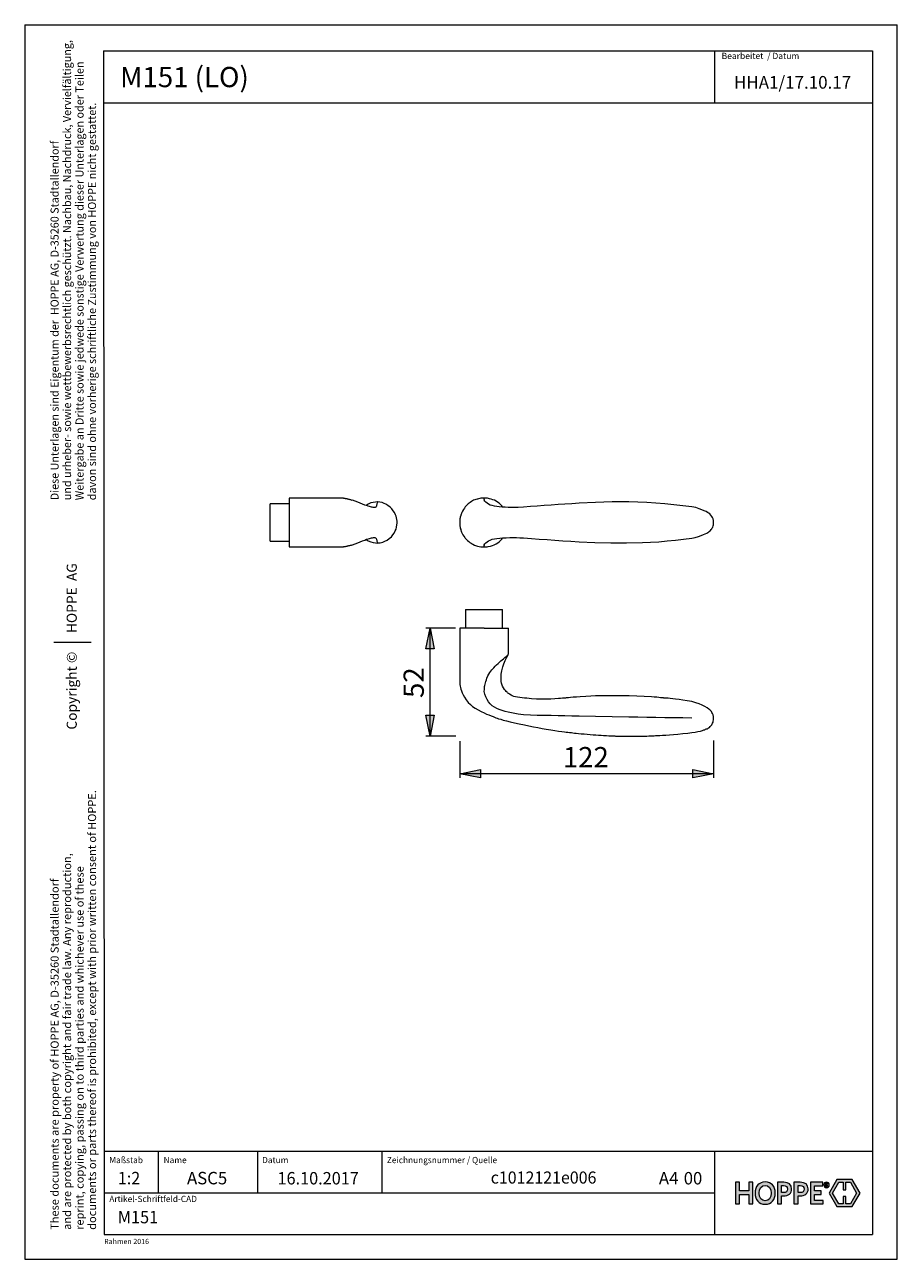
# Model space of a CAD drawing. Units: inches. Extents: x 0 to 210, y 0 to 297.
import ezdxf

# ---------------------------------------------------------------- set-up
doc = ezdxf.new("R2010")
doc.units = ezdxf.units.IN
doc.header["$MEASUREMENT"] = 0
doc.layers.add('Ebene 1', color=7, linetype='Continuous')

# ---------------------------------------------------------------- blocks, each defined once
blk = doc.blocks.new('block 2')
at = {"layer": 'Ebene 1'}
h = blk.add_hatch(color=7, dxfattribs=at)
h.dxf.hatch_style = 2
h.paths.add_polyline_path([(97.58, 151.84), (98.57, 146.83), (96.56, 146.83)])
h.paths.add_polyline_path([(97.58, 125.84), (96.56, 130.85), (98.57, 130.85)])
h = blk.add_hatch(color=7, dxfattribs=at)
h.dxf.hatch_style = 2
h.paths.add_polyline_path([(104.67, 116.8), (109.64, 117.79), (109.64, 115.78)])
h.paths.add_polyline_path([(165.77, 116.8), (160.8, 115.78), (160.8, 117.79)])
at = {"layer": 'Ebene 1', "color": 7, "lineweight": 9}
for points in [[(59.09, 172.76), (59.09, 172.76), (59.09, 172.79), (59.09, 172.86), (59.09, 172.97), (59.09, 173.11), (59.09, 173.28), (59.09, 173.5), (59.09, 173.74), (59.09, 174.03), (59.09, 174.31), (59.09, 174.62), (59.09, 174.98), (59.09, 175.33), (59.09, 175.72), (59.09, 176.11), (59.09, 176.53), (59.09, 176.92), (59.09, 177.34), (59.09, 177.73), (59.09, 178.15), (59.09, 178.54), (59.09, 178.93), (59.09, 179.28), (59.09, 179.63), (59.09, 179.99), (59.09, 180.3), (59.09, 180.59), (59.09, 180.83), (59.09, 181.05), (59.09, 181.26), (59.09, 181.43), (59.09, 181.54), (59.09, 181.65), (59.09, 181.68), (59.09, 181.72)], [(63.61, 181.72), (59.09, 181.72)], [(76.73, 183.09), (74.86, 183.09), (73.02, 183.09), (71.19, 183.09), (69.36, 183.09), (63.61, 183.09)], [(63.61, 183.09), (63.61, 183.06), (63.61, 182.88), (63.61, 182.63), (63.61, 182.32), (63.61, 181.89), (63.61, 181.4), (63.61, 180.83), (63.61, 180.2), (63.61, 179.49), (63.61, 178.75), (63.61, 178.01), (63.61, 177.24), (63.61, 176.46), (63.61, 175.68), (63.61, 174.94), (63.61, 174.27), (63.61, 173.64), (63.61, 173.07), (63.61, 172.58), (63.61, 172.16), (63.61, 171.8), (63.61, 171.56), (63.61, 171.41), (63.61, 171.34)], [(76.73, 183.09), (76.8, 183.06), (76.91, 183.06), (76.98, 183.06), (77.05, 183.06), (77.15, 183.02), (77.26, 183.02), (77.36, 182.99), (77.51, 182.99), (77.61, 182.95), (77.75, 182.92), (77.89, 182.88), (78.07, 182.84), (78.25, 182.77), (78.39, 182.74), (78.56, 182.7), (78.7, 182.63)], [(84.95, 182.17), (84.91, 182.17), (84.88, 182.07), (84.81, 181.86), (84.77, 181.75), (84.74, 181.65), (84.7, 181.54), (84.67, 181.43), (84.63, 181.29), (84.63, 181.19), (84.6, 181.05), (84.49, 180.94), (84.31, 180.87), (84.1, 180.87), (83.82, 180.87), (83.64, 180.9), (83.43, 180.94), (83.18, 181.01), (82.97, 181.05), (82.62, 181.15), (82.27, 181.29), (81.81, 181.43), (81.32, 181.65), (80.75, 181.86), (80.15, 182.1), (79.52, 182.35), (78.85, 182.6)], [(84.95, 182.17), (84.38, 182.14), (83.86, 182.07), (83.33, 181.93), (82.62, 181.65), (82.13, 181.33)], [(84.95, 172.3), (85.55, 172.37), (86.15, 172.51), (86.68, 172.72), (87.21, 173), (87.74, 173.35), (88.23, 173.81), (88.58, 174.24), (88.9, 174.7), (89.15, 175.19), (89.36, 175.65), (89.5, 176.14), (89.57, 176.64), (89.61, 177.06), (89.61, 177.52), (89.57, 177.91), (89.46, 178.33), (89.36, 178.72), (89.22, 179.11), (89.01, 179.6), (88.69, 180.06), (88.34, 180.52), (87.91, 180.94), (87.42, 181.33), (86.89, 181.65), (86.47, 181.82), (86.01, 182), (85.48, 182.1), (84.95, 182.17)], [(108.87, 182.88), (108.58, 182.77), (108.3, 182.67), (108.02, 182.56), (107.74, 182.42), (107.49, 182.25), (107.21, 182.07), (106.96, 181.89), (106.72, 181.72), (106.47, 181.47), (106.22, 181.22), (106.01, 180.97), (105.8, 180.66), (105.55, 180.34), (105.37, 179.99), (105.27, 179.78), (105.16, 179.6), (105.09, 179.42), (105.02, 179.21), (104.95, 179.03), (104.92, 178.86), (104.85, 178.72), (104.81, 178.54), (104.77, 178.4), (104.77, 178.29), (104.74, 178.19), (104.74, 178.08), (104.7, 178.01), (104.7, 177.98), (104.7, 177.94), (104.7, 177.91), (104.7, 177.87), (104.7, 177.84), (104.7, 177.8), (104.67, 177.76), (104.67, 177.69), (104.67, 177.62), (104.67, 177.55), (104.67, 177.45), (104.67, 177.38)], [(110.53, 183.09), (109.75, 183.06), (108.97, 182.88), (108.87, 182.84)], [(110.49, 183.09), (110.28, 183.09), (110.24, 183.09)], [(110.53, 183.09), (110.53, 183.06), (110.53, 183.02), (110.49, 182.99), (110.49, 182.95), (110.49, 182.92), (110.49, 182.88), (110.49, 182.84), (110.53, 182.77), (110.53, 182.74), (110.56, 182.7), (110.6, 182.63)], [(110.74, 183.09), (110.74, 183.09), (110.63, 183.09), (110.56, 183.09), (110.53, 183.09)], [(110.53, 183.09), (110.53, 183.09)], [(110.6, 182.6), (110.6, 182.63)], [(160.55, 180.97), (158.36, 181.26), (156.21, 181.5), (154.06, 181.72), (151.87, 181.89), (149.68, 182), (147.53, 182.1), (145.34, 182.17), (141.36, 182.17), (137.37, 182.07), (133.39, 181.86), (131.69, 181.75), (130, 181.65), (128.34, 181.54), (126.65, 181.43), (124.99, 181.29), (123.33, 181.19), (121.67, 181.05), (120.02, 180.94), (118.74, 180.87), (117.51, 180.87), (116.31, 180.87), (115.61, 180.9), (114.9, 180.94), (114.19, 181.01), (113.63, 181.05), (113.07, 181.15), (112.5, 181.29), (112.04, 181.43), (111.62, 181.65), (111.27, 181.86), (110.98, 182.1), (110.74, 182.35), (110.6, 182.6)], [(115.08, 180.94), (114.83, 181.22), (114.51, 181.57), (114.16, 181.86), (113.77, 182.14), (113.42, 182.35), (113.03, 182.56), (112.64, 182.7), (112.25, 182.84), (111.87, 182.95), (111.58, 183.02), (111.37, 183.06), (111.16, 183.06), (110.95, 183.09), (110.74, 183.09)], [(160.55, 180.97), (160.55, 180.97)], [(165.77, 177.24), (165.77, 177.48), (165.73, 177.69), (165.63, 178.08), (165.52, 178.4), (165.38, 178.68), (165.14, 179), (164.85, 179.28), (164.64, 179.46), (164.57, 179.49), (164.5, 179.56), (164.43, 179.6), (164.32, 179.67), (163.97, 179.85), (163.51, 180.06), (162.95, 180.3), (162.28, 180.55), (161.47, 180.8), (160.55, 180.97)], [(104.67, 177.38), (104.67, 177.24), (104.7, 176.78)], [(104.67, 176.78), (104.67, 176.78), (104.7, 176.42), (104.81, 175.97), (104.92, 175.58), (104.95, 175.47)], [(104.7, 176.46), (104.7, 176.46), (104.88, 175.68), (105.13, 174.94), (105.45, 174.27), (105.87, 173.64), (106.01, 173.46)], [(160.55, 173.46), (161.36, 173.64), (162.1, 173.85), (162.77, 174.1), (163.34, 174.31), (163.76, 174.52), (164.11, 174.7), (164.39, 174.84), (164.61, 174.98), (164.82, 175.15), (165.03, 175.33), (165.17, 175.51), (165.31, 175.68), (165.45, 175.93), (165.56, 176.14), (165.66, 176.42), (165.73, 176.64), (165.77, 176.92), (165.77, 177.24)], [(59.09, 172.76), (63.61, 172.76)], [(78.85, 171.84), (79.52, 172.08), (80.15, 172.37), (80.75, 172.58), (81.32, 172.83), (81.81, 173), (82.27, 173.18), (82.62, 173.32), (82.97, 173.39), (83.22, 173.46), (83.47, 173.53), (83.71, 173.57), (83.93, 173.6), (84.1, 173.6), (84.24, 173.6), (84.38, 173.57), (84.49, 173.53), (84.6, 173.39), (84.63, 173.25), (84.67, 173.11), (84.7, 172.97), (84.74, 172.83), (84.77, 172.72), (84.81, 172.61), (84.84, 172.4), (84.91, 172.3), (84.95, 172.3)], [(82.13, 173.11), (82.66, 172.83), (83.33, 172.54), (83.82, 172.4), (84.38, 172.3), (84.95, 172.26)], [(106.01, 173.46), (106.22, 173.25), (106.54, 172.93), (106.86, 172.65), (107.14, 172.44), (107.42, 172.26), (107.7, 172.08), (107.81, 172.01)], [(110.6, 171.84), (110.74, 172.08), (110.98, 172.37), (111.27, 172.58), (111.62, 172.83), (112.04, 173), (112.5, 173.18), (113.07, 173.32), (113.63, 173.39), (114.3, 173.46), (115.08, 173.53), (115.89, 173.57), (116.7, 173.6), (117.51, 173.6), (118.36, 173.6), (119.17, 173.57), (120.02, 173.53), (121.92, 173.39), (123.82, 173.25), (125.69, 173.11), (127.6, 172.97), (129.5, 172.83), (131.44, 172.72), (133.39, 172.61), (137.2, 172.4), (141.01, 172.3), (144.82, 172.3), (148.63, 172.4), (150.6, 172.51), (152.58, 172.61), (154.59, 172.79), (156.56, 172.97), (158.54, 173.21), (160.55, 173.46)], [(110.74, 171.34), (110.74, 171.34), (110.91, 171.38), (111.09, 171.38), (111.3, 171.41), (111.55, 171.45), (112.11, 171.56), (112.54, 171.7), (112.96, 171.87), (113.42, 172.08), (113.84, 172.37), (114.16, 172.61), (114.48, 172.9), (114.83, 173.21), (115.08, 173.53)], [(160.55, 173.46), (160.55, 173.46)], [(63.61, 171.34), (70.7, 171.34), (71.68, 171.34), (72.67, 171.34), (73.7, 171.34), (74.68, 171.34), (75.71, 171.34), (76.73, 171.38)], [(78.7, 171.8), (78.53, 171.73), (78.32, 171.7), (78.14, 171.63), (77.93, 171.59), (77.75, 171.52), (77.61, 171.52), (77.51, 171.49), (77.36, 171.45), (77.26, 171.45), (77.12, 171.41), (76.98, 171.41), (76.87, 171.38), (76.73, 171.38)], [(78.7, 171.8), (78.78, 171.84), (78.85, 171.84)], [(107.81, 172.05), (108.23, 171.8), (108.97, 171.56), (109.75, 171.41)], [(109.75, 171.41), (109.86, 171.38), (110, 171.38), (110.1, 171.38), (110.21, 171.34), (110.28, 171.34), (110.38, 171.34), (110.45, 171.34), (110.49, 171.34)], [(110.6, 171.8), (110.56, 171.73), (110.53, 171.7), (110.49, 171.63), (110.49, 171.59), (110.49, 171.52), (110.49, 171.49), (110.49, 171.45), (110.53, 171.45), (110.53, 171.41), (110.53, 171.38)], [(110.53, 171.38), (110.53, 171.38), (110.63, 171.34), (110.74, 171.34)], [(110.53, 171.34), (110.53, 171.34), (110.53, 171.38)], [(110.6, 171.8), (110.6, 171.84)], [(106.04, 156.32), (106.04, 156.32), (106.08, 156.32), (106.15, 156.32), (106.26, 156.32), (106.36, 156.32), (106.54, 156.32), (106.75, 156.32), (107, 156.32), (107.24, 156.32), (107.56, 156.32), (107.88, 156.32), (108.2, 156.32), (108.55, 156.32), (108.94, 156.32), (109.33, 156.32), (109.71, 156.32), (110.14, 156.32), (110.53, 156.32)], [(106.04, 156.32), (106.04, 151.84)], [(110.53, 156.32), (110.95, 156.32), (111.34, 156.32), (111.76, 156.32), (112.15, 156.32), (112.5, 156.32), (112.85, 156.32), (113.21, 156.32), (113.52, 156.32), (113.81, 156.32), (114.09, 156.32), (114.3, 156.32), (114.51, 156.32), (114.69, 156.32), (114.83, 156.32), (114.93, 156.32), (115.01, 156.32)], [(115.01, 151.84), (115.01, 156.32)], [(97.58, 151.84), (98.57, 146.83), (96.56, 146.83), (97.58, 151.84)], [(103.65, 151.84), (96.56, 151.84)], [(97.58, 151.84), (98.57, 146.83), (96.56, 146.83)], [(97.58, 125.84), (97.58, 151.84)], [(110.53, 151.84), (109.75, 151.84), (108.97, 151.84), (108.23, 151.84), (107.56, 151.84), (106.96, 151.84), (106.4, 151.84), (105.87, 151.84), (105.45, 151.84), (105.13, 151.84), (104.88, 151.84), (104.7, 151.84), (104.67, 151.84)], [(104.67, 151.84), (104.67, 149.97), (104.67, 148.24), (104.67, 146.65), (104.67, 145.17), (104.67, 143.83), (104.67, 142.66), (104.67, 141.75), (104.67, 140.93), (104.67, 140.19), (104.67, 139.59), (104.67, 139.1), (104.7, 138.68), (104.74, 138.29), (104.77, 137.9), (104.88, 137.55), (104.95, 137.12), (105.09, 136.7), (105.27, 136.28), (105.52, 135.75), (105.83, 135.18), (106.22, 134.58), (106.75, 133.95), (107.24, 133.46), (107.77, 133), (108.41, 132.54), (109.15, 132.15), (109.86, 131.76), (110.53, 131.44), (111.12, 131.16), (111.65, 130.95), (112.25, 130.7), (112.71, 130.53), (113.03, 130.39), (113.35, 130.28), (113.67, 130.17), (114.05, 130.03), (114.55, 129.89), (115.15, 129.72), (115.92, 129.5), (116.8, 129.29), (117.83, 129.05), (118.96, 128.8), (120.23, 128.52), (121.28, 128.31), (122.45, 128.09), (123.51, 127.88), (124.53, 127.71), (125.48, 127.53), (126.58, 127.35), (127.56, 127.21), (128.45, 127.07), (129.22, 126.96), (129.86, 126.89), (130.28, 126.82), (130.7, 126.79), (131.13, 126.72), (131.55, 126.68), (131.87, 126.65), (132.26, 126.58), (132.72, 126.54), (133.24, 126.47), (133.91, 126.4), (134.62, 126.37), (135.33, 126.29), (136.03, 126.22), (136.77, 126.19), (137.41, 126.12), (138.04, 126.08), (138.68, 126.05), (139.31, 126.01), (139.98, 125.98), (140.55, 125.94), (141.04, 125.94), (141.29, 125.91), (141.53, 125.91), (141.75, 125.91), (141.89, 125.91), (142.03, 125.91), (142.2, 125.87), (142.45, 125.87), (142.8, 125.87), (143.3, 125.87), (143.65, 125.84), (143.9, 125.84), (144.14, 125.84), (144.46, 125.84), (144.99, 125.84), (145.63, 125.84), (146.3, 125.84), (146.97, 125.84), (147.71, 125.84), (148.45, 125.84), (149.12, 125.87), (149.72, 125.87), (150.18, 125.91), (150.57, 125.91), (150.78, 125.91), (150.92, 125.94), (151.02, 125.94), (151.24, 125.94), (151.48, 125.94), (151.8, 125.98), (152.26, 125.98), (152.82, 126.01), (153.49, 126.05), (154.27, 126.08), (155.15, 126.15), (156.1, 126.22), (157.16, 126.33), (158.33, 126.44), (159.6, 126.58), (160.55, 126.68)], [(110.53, 151.84), (111.34, 151.84), (112.11, 151.84), (112.82, 151.84), (113.49, 151.84), (114.12, 151.84), (114.69, 151.84), (115.18, 151.84), (115.61, 151.84), (115.96, 151.84), (116.21, 151.84), (116.35, 151.84), (116.42, 151.84)], [(116.42, 145.77), (116.42, 146.12), (116.42, 151.84)], [(116.31, 145.38), (116.35, 145.49), (116.38, 145.63), (116.42, 145.73), (116.42, 145.77)], [(110.6, 136.6), (110.6, 136.6), (110.63, 137.05), (110.67, 137.41), (110.67, 137.76), (110.7, 138.04), (110.77, 138.36), (110.95, 138.99), (111.09, 139.42), (111.23, 139.81), (111.44, 140.33), (111.69, 140.76), (111.94, 141.15), (112.39, 141.82), (112.85, 142.31), (113.21, 142.66), (113.56, 143.02), (113.91, 143.33), (114.26, 143.65), (114.58, 143.93), (114.9, 144.18), (115.18, 144.46), (115.46, 144.67), (115.57, 144.78), (115.82, 144.99), (116.03, 145.17), (116.17, 145.27), (116.28, 145.38), (116.31, 145.42)], [(160.55, 134.16), (159.42, 134.37), (158.4, 134.51), (157.48, 134.62), (156.63, 134.73), (155.93, 134.8), (155.29, 134.87), (154.8, 134.94), (154.34, 134.97), (154.02, 135.01), (153.81, 135.01), (153.71, 135.04), (153.6, 135.04), (153.35, 135.08), (153.03, 135.08), (152.61, 135.11), (152.12, 135.18), (151.48, 135.22), (150.85, 135.26), (149.08, 135.4), (147.28, 135.47), (145.42, 135.54), (143.51, 135.57), (142.7, 135.57), (142.03, 135.57), (141.43, 135.57), (140.97, 135.57), (140.62, 135.57), (140.41, 135.57), (140.23, 135.57), (139.95, 135.57), (139.63, 135.57), (139.21, 135.54), (138.36, 135.54), (137.37, 135.5), (136.24, 135.43), (135.01, 135.4), (133.67, 135.29), (132.75, 135.22), (132.01, 135.18), (131.37, 135.11), (130.88, 135.08), (130.53, 135.04), (130.32, 135.04), (130.1, 135.01), (129.79, 134.97), (129.4, 134.94), (128.94, 134.9), (128.41, 134.87), (127.53, 134.8), (126.58, 134.76), (125.48, 134.73), (124.32, 134.73), (123.15, 134.76), (121.96, 134.83), (121.39, 134.87), (120.83, 134.94), (120.26, 134.97), (119.7, 135.04), (119.13, 135.11), (118.6, 135.18), (118.11, 135.29), (117.69, 135.4), (117.33, 135.54), (117.02, 135.71), (116.66, 135.93), (116.38, 136.1), (116.28, 136.21), (116.17, 136.28), (116.06, 136.38), (115.89, 136.56), (115.68, 136.81), (115.43, 137.09), (115.22, 137.48), (115.01, 137.87), (114.83, 138.32), (114.72, 138.61), (114.65, 138.96), (114.62, 139.38), (114.62, 139.91), (114.69, 140.72), (114.83, 141.57), (115.08, 142.52), (115.29, 143.26), (115.61, 144.04), (115.99, 144.85), (116.31, 145.38)], [(110.6, 136.6), (110.6, 136.67), (110.6, 136.7)], [(160.55, 130.17), (158.36, 130.21), (156.21, 130.25), (154.06, 130.28), (151.87, 130.32), (149.68, 130.35), (147.53, 130.39), (145.34, 130.42), (141.36, 130.49), (137.37, 130.56), (133.39, 130.63), (131.69, 130.67), (130, 130.7), (128.34, 130.74), (126.65, 130.77), (124.99, 130.77), (123.33, 130.81), (121.67, 130.85), (120.02, 130.95), (118.74, 131.13), (117.51, 131.34), (116.31, 131.62), (115.61, 131.8), (114.9, 132.01), (114.19, 132.26), (113.63, 132.47), (113.07, 132.79), (112.5, 133.17), (112.04, 133.63), (111.62, 134.13), (111.27, 134.66), (110.98, 135.29), (110.74, 135.93), (110.6, 136.6)], [(165.77, 130.07), (165.77, 130.53), (165.66, 130.95), (165.52, 131.27), (165.38, 131.55), (165.24, 131.8), (165.06, 131.97), (164.89, 132.15), (164.64, 132.36), (164.18, 132.64), (163.69, 132.96), (163.05, 133.28), (162.31, 133.6), (161.47, 133.88), (160.55, 134.16)], [(97.58, 125.84), (96.56, 130.85), (98.57, 130.85), (97.58, 125.84)], [(97.58, 125.84), (96.56, 130.85), (98.57, 130.85)], [(160.55, 126.68), (161.33, 126.79), (162, 126.93), (162.6, 127.07), (163.12, 127.21), (163.41, 127.32), (163.62, 127.39), (163.83, 127.49), (164.01, 127.56), (164.18, 127.63), (164.43, 127.74), (164.54, 127.85), (164.75, 127.95), (164.92, 128.13), (165.14, 128.34), (165.31, 128.59), (165.52, 128.94), (165.63, 129.19), (165.7, 129.47), (165.77, 129.75), (165.77, 130.07)], [(103.72, 125.84), (96.56, 125.84)], [(165.77, 124.78), (165.77, 115.78)], [(104.67, 124.67), (104.67, 115.78)], [(104.67, 116.8), (109.64, 117.79), (109.64, 115.78), (104.67, 116.8)], [(104.67, 116.8), (109.64, 117.79), (109.64, 115.78)], [(165.77, 116.8), (104.67, 116.8)], [(165.77, 116.8), (160.8, 115.78), (160.8, 117.79), (165.77, 116.8)], [(165.77, 116.8), (160.8, 115.78), (160.8, 117.79)]]:
    blk.add_lwpolyline(points, dxfattribs=at)
at = {"layer": 'Ebene 1', "color": 7, "insert": (96.04, 135.02), "char_height": 4.8704, "attachment_point": 7, "rotation": 90}
blk.add_mtext('\\fArial Unicode MS|b0|i0|c0|p34;\\W1.00024;52', dxfattribs=at)
at = {"layer": 'Ebene 1', "color": 7, "insert": (129.5, 118.35), "char_height": 4.8704, "attachment_point": 7}
blk.add_mtext('\\fArial Unicode MS|b0|i0|c0|p34;\\W1.00024;122', dxfattribs=at)
blk = doc.blocks.new('block 3')
at = {"layer": 'Ebene 1'}
h = blk.add_hatch(color=7, dxfattribs=at)
h.dxf.hatch_style = 2
edge = h.paths.add_edge_path()
edge.add_spline(control_points=[(193.12, 17.53), (193.12, 17.53), (192.93, 17.82), (192.93, 17.82), (192.93, 17.82), (192.87, 17.82), (192.87, 17.82), (192.87, 17.82), (192.87, 17.54), (192.87, 17.54), (192.87, 17.54), (192.71, 17.54), (192.71, 17.54), (192.71, 17.54), (192.71, 18.27), (192.71, 18.27), (192.71, 18.27), (192.96, 18.27), (192.96, 18.27), (193.13, 18.27), (193.23, 18.19), (193.23, 18.05), (193.23, 17.95), (193.18, 17.88), (193.09, 17.85), (193.09, 17.85), (193.29, 17.56), (193.29, 17.56), (193.29, 17.56), (193.12, 17.53), (193.12, 17.53)], knot_values=[0, 0, 0, 0, 1, 1, 1, 2, 2, 2, 3, 3, 3, 4, 4, 4, 5, 5, 5, 6, 6, 6, 7, 7, 7, 8, 8, 8, 9, 9, 9, 10, 10, 10, 10], degree=3, periodic=1)
h.paths.add_polyline_path([(192.14, 13.33), (192.14, 14.18), (190.04, 14.18), (190.04, 15.6), (191.63, 15.6), (191.63, 16.46), (190.04, 16.46), (190.04, 17.68), (192.07, 17.68), (192.07, 18.52), (189.05, 18.52), (189.05, 13.33)])
h.paths.add_polyline_path([(175.22, 13.33), (175.22, 18.52), (174.22, 18.52), (174.22, 16.48), (172.02, 16.48), (172.02, 18.52), (171.02, 18.52), (171.02, 13.33), (172.02, 13.33), (172.02, 15.59), (174.22, 15.59), (174.22, 13.33)])
edge = h.paths.add_edge_path()
edge.add_spline(control_points=[(192.95, 17.22), (192.57, 17.22), (192.31, 17.49), (192.31, 17.88), (192.31, 18.27), (192.58, 18.54), (192.95, 18.54), (193.33, 18.54), (193.6, 18.28), (193.6, 17.88), (193.6, 17.49), (193.33, 17.22), (192.95, 17.22)], knot_values=[0, 0, 0, 0, 0.352778, 0.352778, 0.352778, 0.705556, 0.705556, 0.705556, 1.058333, 1.058333, 1.058333, 1.411111, 1.411111, 1.411111, 1.411111], degree=3, periodic=0)
edge.add_line((192.95, 17.22), (192.95, 17.22))
edge = h.paths.add_edge_path()
edge.add_spline(control_points=[(192.95, 18.47), (192.65, 18.47), (192.4, 18.26), (192.4, 17.88), (192.4, 17.51), (192.65, 17.3), (192.95, 17.3), (193.26, 17.3), (193.51, 17.51), (193.51, 17.88), (193.51, 18.26), (193.26, 18.47), (192.95, 18.47)], knot_values=[0, 0, 0, 0, 0.352778, 0.352778, 0.352778, 0.705556, 0.705556, 0.705556, 1.058333, 1.058333, 1.058333, 1.411111, 1.411111, 1.411111, 1.411111], degree=3, periodic=0)
edge.add_line((192.95, 18.47), (192.95, 18.47))
edge = h.paths.add_edge_path()
edge.add_spline(control_points=[(192.95, 18.14), (192.95, 18.14), (192.87, 18.14), (192.87, 18.14), (192.87, 18.14), (192.87, 17.93), (192.87, 17.93), (192.87, 17.93), (192.94, 17.93), (192.94, 17.93), (193.02, 17.93), (193.07, 17.97), (193.07, 18.04), (193.07, 18.1), (193.02, 18.14), (192.95, 18.14)], knot_values=[0, 0, 0, 0, 0.352778, 0.352778, 0.352778, 0.705556, 0.705556, 0.705556, 1.058333, 1.058333, 1.058333, 1.411111, 1.411111, 1.411111, 1.763889, 1.763889, 1.763889, 1.763889], degree=3, periodic=0)
edge.add_line((192.95, 18.14), (192.95, 18.14))
edge = h.paths.add_edge_path()
edge.add_spline(control_points=[(186.54, 15.24), (186.54, 15.24), (186.1, 15.24), (186.1, 15.24), (186.1, 15.24), (186.1, 13.33), (186.1, 13.33), (186.1, 13.33), (185.11, 13.33), (185.11, 13.33), (185.11, 13.33), (185.11, 18.52), (185.11, 18.52), (185.11, 18.52), (186.63, 18.52), (186.63, 18.52), (187.82, 18.52), (188.53, 17.97), (188.53, 16.93), (188.53, 15.81), (187.73, 15.24), (186.54, 15.24)], knot_values=[0, 0, 0, 0, 0.352778, 0.352778, 0.352778, 0.705556, 0.705556, 0.705556, 1.058333, 1.058333, 1.058333, 1.411111, 1.411111, 1.411111, 1.763889, 1.763889, 1.763889, 2.116667, 2.116667, 2.116667, 2.469444, 2.469444, 2.469444, 2.469444], degree=3, periodic=0)
edge.add_line((186.54, 15.24), (186.54, 15.24))
edge = h.paths.add_edge_path()
edge.add_spline(control_points=[(186.57, 17.73), (186.57, 17.73), (186.1, 17.73), (186.1, 17.73), (186.1, 17.73), (186.1, 16.05), (186.1, 16.05), (186.1, 16.05), (186.54, 16.05), (186.54, 16.05), (187.18, 16.05), (187.55, 16.31), (187.55, 16.91), (187.55, 17.45), (187.21, 17.73), (186.57, 17.73)], knot_values=[0, 0, 0, 0, 0.352778, 0.352778, 0.352778, 0.705556, 0.705556, 0.705556, 1.058333, 1.058333, 1.058333, 1.411111, 1.411111, 1.411111, 1.763889, 1.763889, 1.763889, 1.763889], degree=3, periodic=0)
edge.add_line((186.57, 17.73), (186.57, 17.73))
edge = h.paths.add_edge_path()
edge.add_spline(control_points=[(182.56, 15.24), (182.56, 15.24), (182.12, 15.24), (182.12, 15.24), (182.12, 15.24), (182.12, 13.33), (182.12, 13.33), (182.12, 13.33), (181.13, 13.33), (181.13, 13.33), (181.13, 13.33), (181.13, 18.52), (181.13, 18.52), (181.13, 18.52), (182.65, 18.52), (182.65, 18.52), (183.84, 18.52), (184.55, 17.97), (184.55, 16.93), (184.55, 15.81), (183.75, 15.24), (182.56, 15.24)], knot_values=[0, 0, 0, 0, 0.352778, 0.352778, 0.352778, 0.705556, 0.705556, 0.705556, 1.058333, 1.058333, 1.058333, 1.411111, 1.411111, 1.411111, 1.763889, 1.763889, 1.763889, 2.116667, 2.116667, 2.116667, 2.469444, 2.469444, 2.469444, 2.469444], degree=3, periodic=0)
edge.add_line((182.56, 15.24), (182.56, 15.24))
edge = h.paths.add_edge_path()
edge.add_spline(control_points=[(182.59, 17.73), (182.59, 17.73), (182.12, 17.73), (182.12, 17.73), (182.12, 17.73), (182.12, 16.05), (182.12, 16.05), (182.12, 16.05), (182.56, 16.05), (182.56, 16.05), (183.2, 16.05), (183.57, 16.31), (183.57, 16.91), (183.57, 17.45), (183.23, 17.73), (182.59, 17.73)], knot_values=[0, 0, 0, 0, 0.352778, 0.352778, 0.352778, 0.705556, 0.705556, 0.705556, 1.058333, 1.058333, 1.058333, 1.411111, 1.411111, 1.411111, 1.763889, 1.763889, 1.763889, 1.763889], degree=3, periodic=0)
edge.add_line((182.59, 17.73), (182.59, 17.73))
edge = h.paths.add_edge_path()
edge.add_spline(control_points=[(178.17, 13.24), (176.69, 13.24), (175.74, 14.32), (175.74, 15.92), (175.74, 17.53), (176.7, 18.62), (178.18, 18.62), (179.67, 18.62), (180.61, 17.54), (180.61, 15.94), (180.61, 14.33), (179.66, 13.24), (178.17, 13.24)], knot_values=[0, 0, 0, 0, 0.352778, 0.352778, 0.352778, 0.705556, 0.705556, 0.705556, 1.058333, 1.058333, 1.058333, 1.411111, 1.411111, 1.411111, 1.411111], degree=3, periodic=0)
edge.add_line((178.17, 13.24), (178.17, 13.24))
edge = h.paths.add_edge_path()
edge.add_spline(control_points=[(178.18, 17.79), (177.29, 17.79), (176.75, 17.06), (176.75, 15.93), (176.75, 14.79), (177.29, 14.06), (178.18, 14.06), (179.07, 14.06), (179.6, 14.79), (179.6, 15.93), (179.6, 17.06), (179.06, 17.79), (178.18, 17.79)], knot_values=[0, 0, 0, 0, 0.352778, 0.352778, 0.352778, 0.705556, 0.705556, 0.705556, 1.058333, 1.058333, 1.058333, 1.411111, 1.411111, 1.411111, 1.411111], degree=3, periodic=0)
edge.add_line((178.18, 17.79), (178.18, 17.79))
h = blk.add_hatch(color=7, dxfattribs=at)
h.dxf.hatch_style = 2
h.paths.add_polyline_path([(197.6, 16.75), (197.6, 18.52), (198.67, 18.52), (200.17, 15.93), (198.67, 13.33), (197.6, 13.33), (197.6, 15.1), (196.96, 15.1), (196.96, 13.33), (195.88, 13.33), (194.38, 15.93), (195.87, 18.52), (196.96, 18.52), (196.96, 16.75)])
h.paths.add_polyline_path([(195.41, 19.16), (193.55, 15.93), (195.41, 12.7), (199.14, 12.7), (201, 15.93), (199.14, 19.16)])
at = {"layer": 'Ebene 1', "lineweight": 0}
for points in [[(175.22, 13.33), (175.22, 18.52), (174.22, 18.52), (174.22, 16.48), (172.02, 16.48), (172.02, 18.52), (171.02, 18.52), (171.02, 13.33), (172.02, 13.33), (172.02, 15.59), (174.22, 15.59), (174.22, 13.33), (175.22, 13.33)], [(192.14, 13.33), (192.14, 14.18), (190.04, 14.18), (190.04, 15.6), (191.63, 15.6), (191.63, 16.46), (190.04, 16.46), (190.04, 17.68), (192.07, 17.68), (192.07, 18.52), (189.05, 18.52), (189.05, 13.33), (192.14, 13.33)], [(195.41, 19.16), (193.55, 15.93), (195.41, 12.7), (199.14, 12.7), (201, 15.93), (199.14, 19.16), (195.41, 19.16)], [(197.6, 16.75), (197.6, 18.52), (198.67, 18.52), (200.17, 15.93), (198.67, 13.33), (197.6, 13.33), (197.6, 15.1), (196.96, 15.1), (196.96, 13.33), (195.88, 13.33), (194.38, 15.93), (195.87, 18.52), (196.96, 18.52), (196.96, 16.75), (197.6, 16.75)]]:
    blk.add_lwpolyline(points, dxfattribs=at)
for points, knots in [([(178.17, 13.24), (176.69, 13.24), (175.74, 14.32), (175.74, 15.92), (175.74, 17.53), (176.7, 18.62), (178.18, 18.62), (179.67, 18.62), (180.61, 17.54), (180.61, 15.94), (180.61, 14.33), (179.66, 13.24), (178.17, 13.24)], [0, 0, 0, 0, 1, 1, 1, 2, 2, 2, 3, 3, 3, 4, 4, 4, 4]), ([(182.56, 15.24), (182.56, 15.24), (182.12, 15.24), (182.12, 15.24), (182.12, 15.24), (182.12, 13.33), (182.12, 13.33), (182.12, 13.33), (181.13, 13.33), (181.13, 13.33), (181.13, 13.33), (181.13, 18.52), (181.13, 18.52), (181.13, 18.52), (182.65, 18.52), (182.65, 18.52), (183.84, 18.52), (184.55, 17.97), (184.55, 16.93), (184.55, 15.81), (183.75, 15.24), (182.56, 15.24)], [0, 0, 0, 0, 1, 1, 1, 2, 2, 2, 3, 3, 3, 4, 4, 4, 5, 5, 5, 6, 6, 6, 7, 7, 7, 7]), ([(186.54, 15.24), (186.54, 15.24), (186.1, 15.24), (186.1, 15.24), (186.1, 15.24), (186.1, 13.33), (186.1, 13.33), (186.1, 13.33), (185.11, 13.33), (185.11, 13.33), (185.11, 13.33), (185.11, 18.52), (185.11, 18.52), (185.11, 18.52), (186.63, 18.52), (186.63, 18.52), (187.82, 18.52), (188.53, 17.97), (188.53, 16.93), (188.53, 15.81), (187.73, 15.24), (186.54, 15.24)], [0, 0, 0, 0, 1, 1, 1, 2, 2, 2, 3, 3, 3, 4, 4, 4, 5, 5, 5, 6, 6, 6, 7, 7, 7, 7]), ([(192.95, 17.22), (192.57, 17.22), (192.31, 17.49), (192.31, 17.88), (192.31, 18.27), (192.58, 18.54), (192.95, 18.54), (193.33, 18.54), (193.6, 18.28), (193.6, 17.88), (193.6, 17.49), (193.33, 17.22), (192.95, 17.22)], [0, 0, 0, 0, 1, 1, 1, 2, 2, 2, 3, 3, 3, 4, 4, 4, 4]), ([(192.95, 18.47), (192.65, 18.47), (192.4, 18.26), (192.4, 17.88), (192.4, 17.51), (192.65, 17.3), (192.95, 17.3), (193.26, 17.3), (193.51, 17.51), (193.51, 17.88), (193.51, 18.26), (193.26, 18.47), (192.95, 18.47)], [0, 0, 0, 0, 1, 1, 1, 2, 2, 2, 3, 3, 3, 4, 4, 4, 4]), ([(193.12, 17.53), (193.12, 17.53), (192.93, 17.82), (192.93, 17.82), (192.93, 17.82), (192.87, 17.82), (192.87, 17.82), (192.87, 17.82), (192.87, 17.54), (192.87, 17.54), (192.87, 17.54), (192.71, 17.54), (192.71, 17.54), (192.71, 17.54), (192.71, 18.27), (192.71, 18.27), (192.71, 18.27), (192.96, 18.27), (192.96, 18.27), (193.13, 18.27), (193.23, 18.19), (193.23, 18.05), (193.23, 17.95), (193.18, 17.88), (193.09, 17.85), (193.09, 17.85), (193.29, 17.56), (193.29, 17.56), (193.29, 17.56), (193.12, 17.53), (193.12, 17.53)], [0, 0, 0, 0, 1, 1, 1, 2, 2, 2, 3, 3, 3, 4, 4, 4, 5, 5, 5, 6, 6, 6, 7, 7, 7, 8, 8, 8, 9, 9, 9, 10, 10, 10, 10]), ([(192.95, 18.14), (192.95, 18.14), (192.87, 18.14), (192.87, 18.14), (192.87, 18.14), (192.87, 17.93), (192.87, 17.93), (192.87, 17.93), (192.94, 17.93), (192.94, 17.93), (193.02, 17.93), (193.07, 17.97), (193.07, 18.04), (193.07, 18.1), (193.02, 18.14), (192.95, 18.14)], [0, 0, 0, 0, 1, 1, 1, 2, 2, 2, 3, 3, 3, 4, 4, 4, 5, 5, 5, 5]), ([(178.18, 17.79), (177.29, 17.79), (176.75, 17.06), (176.75, 15.93), (176.75, 14.79), (177.29, 14.06), (178.18, 14.06), (179.07, 14.06), (179.6, 14.79), (179.6, 15.93), (179.6, 17.06), (179.06, 17.79), (178.18, 17.79)], [0, 0, 0, 0, 1, 1, 1, 2, 2, 2, 3, 3, 3, 4, 4, 4, 4]), ([(182.59, 17.73), (182.59, 17.73), (182.12, 17.73), (182.12, 17.73), (182.12, 17.73), (182.12, 16.05), (182.12, 16.05), (182.12, 16.05), (182.56, 16.05), (182.56, 16.05), (183.2, 16.05), (183.57, 16.31), (183.57, 16.91), (183.57, 17.45), (183.23, 17.73), (182.59, 17.73)], [0, 0, 0, 0, 1, 1, 1, 2, 2, 2, 3, 3, 3, 4, 4, 4, 5, 5, 5, 5]), ([(186.57, 17.73), (186.57, 17.73), (186.1, 17.73), (186.1, 17.73), (186.1, 17.73), (186.1, 16.05), (186.1, 16.05), (186.1, 16.05), (186.54, 16.05), (186.54, 16.05), (187.18, 16.05), (187.55, 16.31), (187.55, 16.91), (187.55, 17.45), (187.21, 17.73), (186.57, 17.73)], [0, 0, 0, 0, 1, 1, 1, 2, 2, 2, 3, 3, 3, 4, 4, 4, 5, 5, 5, 5])]:
    blk.add_open_spline(points, degree=3, knots=knots, dxfattribs=at)

msp = doc.modelspace()

# ---------------------------------------------------------------- linework, layer by layer
at = {"layer": 'Ebene 1', "color": 7, "lineweight": 9}
for points in [[(0, 296.97), (209.97, 296.97)], [(0, 296.97), (0, 0)], [(209.97, 0), (209.97, 296.97)], [(18.98, 290.65), (203.98, 290.65)], [(18.98, 290.65), (19.16, 5.96)], [(165.98, 290.65), (165.98, 278.17)], [(203.98, 290.65), (203.98, 5.96)], [(18.98, 278.17), (203.98, 278.17)], [(6.98, 148.45), (15.98, 148.45)], [(203.98, 25.96), (19.16, 25.96)], [(32.1, 25.96), (32.1, 15.98)], [(55.99, 25.96), (55.99, 15.98)], [(85.97, 25.96), (85.97, 15.98)], [(165.98, 25.96), (165.98, 5.96)], [(19.16, 15.98), (165.98, 15.98)], [(19.16, 5.96), (203.98, 5.96)], [(0, 0), (209.97, 0)]]:
    msp.add_lwpolyline(points, dxfattribs=at)

# ---------------------------------------------------------------- block references
at = {"layer": 'Ebene 1'}
for name in ['block 2', 'block 3']:
    msp.add_blockref(name, (0, 0), dxfattribs=at)

# ---------------------------------------------------------------- texts
at = {"layer": 'Ebene 1', "color": 7, "attachment_point": 7, "rotation": 90}
for s, insert, char_height in [('\\fArial Unicode MS|b0|i0|c0|p34;\\W0.978253;und urheber- sowie wettbewerbsrechtlich geschützt. Nachbau, Nachdruck, Vervielfältigung,', (11.17, 182.58), 1.94498), ('\\fArial Unicode MS|b0|i0|c0|p34;\\W0.980873;Weitergabe an Dritte sowie jedwede sonstige Verwertung dieser Unterlagen oder Teilen', (14.17, 182.58), 1.94497), ('\\fArial Unicode MS|b0|i0|c0|p34;\\W0.978885;davon sind ohne vorherige schriftliche Zustimmung von HOPPE nicht gestattet.', (17.17, 182.58), 1.94499), ('\\fArial Unicode MS|b0|i0|c0|p34;\\W0.978684;Diese Unterlagen sind Eigentum der  HOPPE AG, D-35260 Stadtallendorf', (8.17, 182.58), 1.94498), ('\\fArial Unicode MS|b0|i0|c0|p34;\\W1.0002;Copyright ©      HOPPE  AG', (12.54, 127.41), 2.4312), ('\\fArial Unicode MS|b0|i0|c0|p34;\\W1.00029;documents or parts thereof is prohibited, except with prior written consent of HOPPE.', (17.18, 7.09), 1.94498), ('\\fArial Unicode MS|b0|i0|c0|p34;\\W1.00027;and are protected by both copyright and fair trade law. Any reproduction, ', (11.18, 7.09), 1.94498), ('\\fArial Unicode MS|b0|i0|c0|p34;\\W1.00036;reprint, copying, passing on to third parties and whichever use of these ', (14.18, 7.09), 1.94498), ('\\fArial Unicode MS|b0|i0|c0|p34;\\W1.00021;These documents are property of HOPPE AG, D-35260 Stadtallendorf', (8.18, 7.09), 1.94498)]:
    msp.add_mtext(s, dxfattribs=dict(at, insert=insert, char_height=char_height))
at = {"layer": 'Ebene 1', "color": 7, "attachment_point": 7}
for s, insert, char_height in [('\\fArial Unicode MS|b0|i0|c0|p34;\\W0.99955;Bearbeitet  / Datum', (167.7, 288.71), 1.4986), ('\\fArial Unicode MS|b0|i0|c0|p34;\\W1.00023;M151 (LO)', (22.95, 281.94), 4.8704), ('\\fArial Unicode MS|b0|i0|c0|p34;\\W0.986962;HHA1/17.10.17', (170.67, 281.58), 3.0368), ('\\fArial Unicode MS|b0|i0|c0|p34;\\W0.979941;Maßstab', (20.36, 23.13), 1.4986), ('\\fArial Unicode MS|b0|i0|c0|p34;\\W0.979048;Name', (33.43, 23.13), 1.4986), ('\\fArial Unicode MS|b0|i0|c0|p34;\\W0.978588;Datum', (57.13, 23.13), 1.4986), ('\\fArial Unicode MS|b0|i0|c0|p34;\\W0.976648;Zeichnungsnummer / Quelle', (87.15, 23.13), 1.4986), ('\\fArial Unicode MS|b0|i0|c0|p34;\\W0.949613;1:2', (22.41, 18.03), 2.9972), ('\\fArial Unicode MS|b0|i0|c0|p34;\\W0.986962;ASC5', (39.06, 18.03), 2.9972), ('\\fArial Unicode MS|b0|i0|c0|p34;\\W0.957598;16.10.2017', (60.84, 18), 2.9972), ('\\fArial Unicode MS|b0|i0|c0|p34;\\W0.966081;c1012121e006', (112.14, 18.21), 2.9175), ('\\fArial Unicode MS|b0|i0|c0|p34;\\W0.993404;A4', (152.59, 18), 2.9972), ('\\fArial Unicode MS|b0|i0|c0|p34;\\W0.979221;00', (158.59, 18), 2.9972), ('\\fArial Unicode MS|b0|i0|c0|p34;\\W0.979969;Artikel-Schriftfeld-CAD', (20.36, 13.77), 1.4986), ('\\fArial Unicode MS|b0|i0|c0|p34;\\W0.958718;M151', (22.41, 8.66), 2.9972), ('\\fArial Unicode MS|b0|i0|c0|p34;\\W0.99949;Rahmen 2016', (19.12, 3.67), 1.2488)]:
    msp.add_mtext(s, dxfattribs=dict(at, insert=insert, char_height=char_height))

doc.saveas('drawing.dxf')
